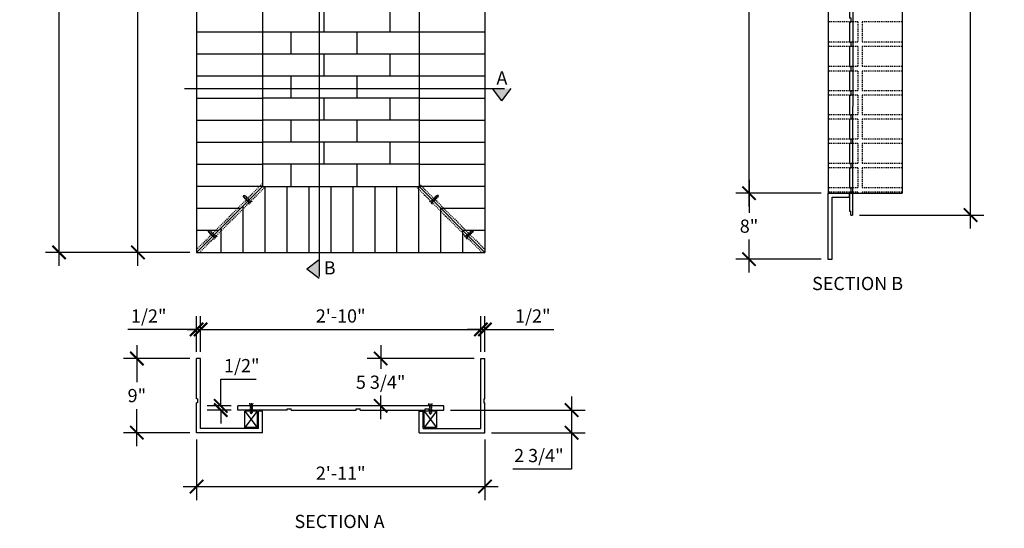
# Model space of a CAD drawing. Extents: x 2060 to 2180, y -2435 to -2311.
# Drawn here: x 2060 to 2180, y -2435 to -2373 of the extents above; entities that cross this region are included whole.
import ezdxf

# ---------------------------------------------------------------- set-up
doc = ezdxf.new("R2010")
doc.units = 0
doc.header["$MEASUREMENT"] = 0
doc.header["$PDMODE"] = 3
doc.linetypes.add('HIDDEN2', pattern=[0.1875, 0.125, -0.0625])
doc.layers.get('0').update_dxf_attribs({"linetype": 'CONTINUOUS'})
doc.layers.get('DEFPOINTS').update_dxf_attribs({"linetype": 'CONTINUOUS'})
for name, color, linetype in [('DIM', 5, 'CONTINUOUS'), ('HIDDEN', 3, 'HIDDEN2'), ('OBJECT', 7, 'CONTINUOUS')]:
    doc.layers.add(name, color=color, linetype=linetype)
doc.styles.add('TECHNICAL', font='txt')
doc.dimstyles.new('1_16', dxfattribs={"dimscale": 0, "dimtxt": 1.6, "dimasz": 1.625, "dimexe": 1.625, "dimexo": 0.8125, "dimgap": 0.8125, "dimtad": 1, "dimtih": 1, "dimtoh": 1, "dimdec": 4, "dimzin": 0, "dimdsep": 46, "dimlunit": 4, "dimtxsty": 'TECHNICAL', "dimblk1": 'ARCHTICK', "dimblk2": 'ARCHTICK', "dimsah": 1, "dimcen": 0.0625, "dimdle": 1.625, "dimadec": 0, "dimazin": 0, "dimtfac": 1, "dimtdec": 4, "dimtofl": 0, "dimtmove": 0, "dimatfit": 3, "dimldrblk": 'ARCHTICK', "dimfxl": 0, "dimfrac": 2, "dimtolj": 1, "dimtzin": 0, "dimarcsym": 0})

# ---------------------------------------------------------------- blocks, each defined once
blk = doc.blocks.new('A$C529855F4')
at = {"layer": 'HIDDEN'}
for p, q in [((0, 0.71), (0.35, 1.06)), ((0.18, 0.71), (0, 0.71)), ((0.35, 0.88), (0.18, 0.71)), ((0.18, 0.71), (0.88, 0)), ((0.24, 0.77), (0.2, 0.68)), ((0.35, 0.88), (0.25, 0.63)), ((0.4, 0.84), (0.3, 0.59)), ((0.35, 1.06), (0.35, 0.88)), ((0.35, 0.88), (1.06, 0.18)), ((0.45, 0.79), (0.35, 0.54)), ((0.5, 0.74), (0.39, 0.49)), ((0.54, 0.69), (0.44, 0.44)), ((0.59, 0.64), (0.49, 0.39)), ((0.64, 0.6), (0.54, 0.35)), ((0.69, 0.55), (0.58, 0.3)), ((0.74, 0.5), (0.63, 0.25)), ((0.78, 0.45), (0.68, 0.2)), ((0.83, 0.41), (0.73, 0.16)), ((0.88, 0.36), (0.78, 0.11)), ((0.93, 0.31), (0.82, 0.06)), ((0.98, 0.26), (0.87, 0.01)), ((1.06, 0), (0.88, 0)), ((1.02, 0.21), (0.93, 0)), ((1.06, 0.14), (1, 0)), ((1.06, 0), (1.06, 0.18))]:
    blk.add_line(p, q, dxfattribs=at)
blk = doc.blocks.new('_ARCHTICK')
at = {"color": 0, "linetype": 'ByBlock', "const_width": 0.15}
blk.add_lwpolyline([(-0.5, -0.5), (0.5, 0.5)], dxfattribs=at)
blk = doc.blocks.new('*D22')
at = {"color": 0, "linetype": 'ByBlock'}
for p, q in [((2074.57, -2325.02), (2074.57, -2362.37)), ((2080.87, -2326.65), (2072.94, -2326.65)), ((2074.57, -2402.99), (2074.57, -2365.64)), ((2080.87, -2401.36), (2072.94, -2401.36))]:
    blk.add_line(p, q, dxfattribs=at)
at = {"layer": 'DEFPOINTS', "color": 0, "linetype": 'ByBlock'}
for p in [(2081.69, -2326.65), (2074.57, -2401.36), (2081.68, -2401.36)]:
    blk.add_point(p, dxfattribs=at)
at = {"color": 0, "linetype": 'ByBlock', "xscale": 1.625, "yscale": 1.625, "zscale": 1.625}
for p, rotation in [((2074.57, -2326.65), 90), ((2074.57, -2401.36), 270)]:
    blk.add_blockref('_ARCHTICK', p, dxfattribs=dict(at, rotation=rotation))
at = {"color": 0, "linetype": 'ByBlock', "insert": (2074.57, -2364), "char_height": 1.6, "attachment_point": 5, "style": 'TECHNICAL'}
blk.add_mtext('\\A1;6\'-2 11/16"', dxfattribs=at)
blk = doc.blocks.new('*D23')
at = {"color": 0, "linetype": 'ByBlock'}
for p, q in [((2065, -2317.39), (2065, -2358.55)), ((2080.87, -2319.01), (2063.37, -2319.01)), ((2065, -2402.99), (2065, -2361.82)), ((2080.87, -2401.36), (2063.37, -2401.36))]:
    blk.add_line(p, q, dxfattribs=at)
at = {"layer": 'DEFPOINTS', "color": 0, "linetype": 'ByBlock'}
for p in [(2081.69, -2319.01), (2065, -2401.36), (2081.68, -2401.36)]:
    blk.add_point(p, dxfattribs=at)
at = {"color": 0, "linetype": 'ByBlock', "xscale": 1.625, "yscale": 1.625, "zscale": 1.625}
for p, rotation in [((2065, -2319.01), 90), ((2065, -2401.36), 270)]:
    blk.add_blockref('_ARCHTICK', p, dxfattribs=dict(at, rotation=rotation))
at = {"color": 0, "linetype": 'ByBlock', "insert": (2065, -2360.19), "char_height": 1.6, "attachment_point": 5, "style": 'TECHNICAL'}
blk.add_mtext('\\A1;6\'-10 3/8"', dxfattribs=at)
blk = doc.blocks.new('*D24')
at = {"color": 0, "linetype": 'ByBlock'}
for p, q in [((2081.68, -2414.65), (2081.68, -2410.32)), ((2082.18, -2414.65), (2082.18, -2410.32)), ((2081.68, -2411.94), (2073.33, -2411.94)), ((2082.18, -2411.94), (2083.81, -2411.94))]:
    blk.add_line(p, q, dxfattribs=at)
at = {"layer": 'DEFPOINTS', "color": 0, "linetype": 'ByBlock'}
for p in [(2082.18, -2411.94), (2081.68, -2415.46), (2082.18, -2415.46)]:
    blk.add_point(p, dxfattribs=at)
at = {"color": 0, "linetype": 'ByBlock', "xscale": 1.625, "yscale": 1.625, "zscale": 1.625}
blk.add_blockref('_ARCHTICK', (2081.68, -2411.94), dxfattribs=at)
at = {"color": 0, "linetype": 'ByBlock', "xscale": 1.625, "yscale": 1.625, "zscale": 1.625, "rotation": 180}
blk.add_blockref('_ARCHTICK', (2082.18, -2411.94), dxfattribs=at)
at = {"color": 0, "linetype": 'ByBlock', "insert": (2075.88, -2410.31), "char_height": 1.6, "attachment_point": 5, "style": 'TECHNICAL'}
blk.add_mtext('\\A1;1/2"', dxfattribs=at)
blk = doc.blocks.new('*D25')
at = {"color": 0, "linetype": 'ByBlock'}
for p, q in [((2082.18, -2414.65), (2082.18, -2410.32)), ((2116.19, -2414.65), (2116.19, -2410.32)), ((2080.56, -2411.94), (2117.81, -2411.94))]:
    blk.add_line(p, q, dxfattribs=at)
at = {"layer": 'DEFPOINTS', "color": 0, "linetype": 'ByBlock'}
for p in [(2116.19, -2411.94), (2082.18, -2415.46), (2116.19, -2415.46)]:
    blk.add_point(p, dxfattribs=at)
at = {"color": 0, "linetype": 'ByBlock', "xscale": 1.625, "yscale": 1.625, "zscale": 1.625, "rotation": 180}
blk.add_blockref('_ARCHTICK', (2082.18, -2411.94), dxfattribs=at)
at = {"color": 0, "linetype": 'ByBlock', "xscale": 1.625, "yscale": 1.625, "zscale": 1.625}
blk.add_blockref('_ARCHTICK', (2116.19, -2411.94), dxfattribs=at)
at = {"color": 0, "linetype": 'ByBlock', "insert": (2099.18, -2410.31), "char_height": 1.6, "attachment_point": 5, "style": 'TECHNICAL'}
blk.add_mtext('\\A1;2\'-10"', dxfattribs=at)
blk = doc.blocks.new('*D26')
at = {"color": 0, "linetype": 'ByBlock'}
for p, q in [((2116.19, -2414.65), (2116.19, -2410.32)), ((2116.69, -2414.65), (2116.69, -2410.32)), ((2116.19, -2411.94), (2114.56, -2411.94)), ((2116.69, -2411.94), (2125.04, -2411.94))]:
    blk.add_line(p, q, dxfattribs=at)
at = {"layer": 'DEFPOINTS', "color": 0, "linetype": 'ByBlock'}
for p in [(2116.69, -2411.94), (2116.19, -2415.46), (2116.69, -2415.46)]:
    blk.add_point(p, dxfattribs=at)
at = {"color": 0, "linetype": 'ByBlock', "xscale": 1.625, "yscale": 1.625, "zscale": 1.625}
blk.add_blockref('_ARCHTICK', (2116.19, -2411.94), dxfattribs=at)
at = {"color": 0, "linetype": 'ByBlock', "xscale": 1.625, "yscale": 1.625, "zscale": 1.625, "rotation": 180}
blk.add_blockref('_ARCHTICK', (2116.69, -2411.94), dxfattribs=at)
at = {"color": 0, "linetype": 'ByBlock', "insert": (2122.49, -2410.31), "char_height": 1.6, "attachment_point": 5, "style": 'TECHNICAL'}
blk.add_mtext('\\A1;1/2"', dxfattribs=at)
blk = doc.blocks.new('*D27')
at = {"color": 0, "linetype": 'ByBlock'}
for p, q in [((2127.2, -2413.35), (2127.2, -2417.73)), ((2112.5, -2414.98), (2128.83, -2414.98)), ((2117.5, -2417.73), (2128.83, -2417.73)), ((2127.2, -2417.73), (2127.2, -2422.13)), ((2127.2, -2422.13), (2120.07, -2422.13))]:
    blk.add_line(p, q, dxfattribs=at)
at = {"layer": 'DEFPOINTS', "color": 0, "linetype": 'ByBlock'}
for p in [(2111.68, -2414.98), (2116.69, -2417.73), (2127.2, -2417.73)]:
    blk.add_point(p, dxfattribs=at)
at = {"color": 0, "linetype": 'ByBlock', "xscale": 1.625, "yscale": 1.625, "zscale": 1.625}
for p, rotation in [((2127.2, -2414.98), 90), ((2127.2, -2417.73), 270)]:
    blk.add_blockref('_ARCHTICK', p, dxfattribs=dict(at, rotation=rotation))
at = {"color": 0, "linetype": 'ByBlock', "insert": (2123.23, -2420.5), "char_height": 1.6, "attachment_point": 5, "style": 'TECHNICAL'}
blk.add_mtext('\\A1;2 3/4"', dxfattribs=at)
blk = doc.blocks.new('*D28')
at = {"color": 0, "linetype": 'ByBlock'}
for p, q in [((2104.03, -2412.59), (2104.03, -2415.45)), ((2115.37, -2414.21), (2102.4, -2414.21)), ((2104.03, -2421.59), (2104.03, -2418.72)), ((2103.21, -2419.96), (2102.4, -2419.96))]:
    blk.add_line(p, q, dxfattribs=at)
at = {"layer": 'DEFPOINTS', "color": 0, "linetype": 'ByBlock'}
for p in [(2116.19, -2414.21), (2104.03, -2419.96), (2104.03, -2419.96)]:
    blk.add_point(p, dxfattribs=at)
at = {"color": 0, "linetype": 'ByBlock', "xscale": 1.625, "yscale": 1.625, "zscale": 1.625}
for p, rotation in [((2104.03, -2414.21), 90), ((2104.03, -2419.96), 270)]:
    blk.add_blockref('_ARCHTICK', p, dxfattribs=dict(at, rotation=rotation))
at = {"color": 0, "linetype": 'ByBlock', "insert": (2104.03, -2417.09), "char_height": 1.6, "attachment_point": 5, "style": 'TECHNICAL'}
blk.add_mtext('\\A1;5 3/4"', dxfattribs=at)
blk = doc.blocks.new('*D29')
at = {"color": 0, "linetype": 'ByBlock'}
for p, q in [((2084.62, -2419.96), (2084.62, -2416.71)), ((2084.62, -2416.71), (2088.91, -2416.71)), ((2085.87, -2419.96), (2082.99, -2419.96)), ((2085.87, -2420.46), (2082.99, -2420.46)), ((2084.62, -2420.46), (2084.62, -2422.09))]:
    blk.add_line(p, q, dxfattribs=at)
at = {"layer": 'DEFPOINTS', "color": 0, "linetype": 'ByBlock'}
for p in [(2084.62, -2419.96), (2086.68, -2419.96), (2086.68, -2420.46)]:
    blk.add_point(p, dxfattribs=at)
at = {"color": 0, "linetype": 'ByBlock', "xscale": 1.625, "yscale": 1.625, "zscale": 1.625}
for p, rotation in [((2084.62, -2419.96), 270), ((2084.62, -2420.46), 90)]:
    blk.add_blockref('_ARCHTICK', p, dxfattribs=dict(at, rotation=rotation))
at = {"color": 0, "linetype": 'ByBlock', "insert": (2087.17, -2415.08), "char_height": 1.6, "attachment_point": 5, "style": 'TECHNICAL'}
blk.add_mtext('\\A1;1/2"', dxfattribs=at)
blk = doc.blocks.new('*D30')
at = {"color": 0, "linetype": 'ByBlock'}
for p, q in [((2081.68, -2418.54), (2081.68, -2425.89)), ((2116.69, -2418.54), (2116.69, -2425.89)), ((2080.06, -2424.26), (2118.31, -2424.26))]:
    blk.add_line(p, q, dxfattribs=at)
at = {"layer": 'DEFPOINTS', "color": 0, "linetype": 'ByBlock'}
for p in [(2081.68, -2417.73), (2116.69, -2417.73), (2116.69, -2424.26)]:
    blk.add_point(p, dxfattribs=at)
at = {"color": 0, "linetype": 'ByBlock', "xscale": 1.625, "yscale": 1.625, "zscale": 1.625, "rotation": 180}
blk.add_blockref('_ARCHTICK', (2081.68, -2424.26), dxfattribs=at)
at = {"color": 0, "linetype": 'ByBlock', "xscale": 1.625, "yscale": 1.625, "zscale": 1.625}
blk.add_blockref('_ARCHTICK', (2116.69, -2424.26), dxfattribs=at)
at = {"color": 0, "linetype": 'ByBlock', "insert": (2099.18, -2422.64), "char_height": 1.6, "attachment_point": 5, "style": 'TECHNICAL'}
blk.add_mtext('\\A1;2\'-11"', dxfattribs=at)
blk = doc.blocks.new('*D31')
at = {"color": 0, "linetype": 'ByBlock'}
for p, q in [((2074.44, -2412.59), (2074.44, -2417.08)), ((2080.87, -2414.21), (2072.81, -2414.21)), ((2074.44, -2424.84), (2074.44, -2420.34)), ((2080.87, -2423.21), (2072.81, -2423.21))]:
    blk.add_line(p, q, dxfattribs=at)
at = {"layer": 'DEFPOINTS', "color": 0, "linetype": 'ByBlock'}
for p in [(2081.68, -2414.21), (2074.44, -2423.21), (2081.68, -2423.21)]:
    blk.add_point(p, dxfattribs=at)
at = {"color": 0, "linetype": 'ByBlock', "xscale": 1.625, "yscale": 1.625, "zscale": 1.625}
for p, rotation in [((2074.44, -2414.21), 90), ((2074.44, -2423.21), 270)]:
    blk.add_blockref('_ARCHTICK', p, dxfattribs=dict(at, rotation=rotation))
at = {"color": 0, "linetype": 'ByBlock', "insert": (2074.44, -2418.71), "char_height": 1.6, "attachment_point": 5, "style": 'TECHNICAL'}
blk.add_mtext('\\A1;9"', dxfattribs=at)
blk = doc.blocks.new('A$C72287F24')
at = {"layer": 'OBJECT'}
for p, q in [((0, 64.62), (0, 62.22)), ((0, 64.62), (0.13, 64.62)), ((0, 64.62), (0.38, 64.62)), ((0.13, 64.62), (0.13, 64.62)), ((0.38, 64.62), (0.37, 0)), ((0, 62.22), (0.13, 62.22)), ((0.13, 62.22), (0.13, 61.69)), ((0, 61.69), (0, 59.28)), ((0, 61.69), (0.13, 61.69)), ((0.13, 61.69), (0.13, 61.69)), ((0, 59.28), (0.13, 59.28)), ((0, 58.75), (0.13, 58.75)), ((0, 58.75), (0, 56.34)), ((0.13, 59.28), (0.13, 58.75)), ((0, 56.34), (0.13, 56.34)), ((0.13, 56.34), (0.13, 55.81)), ((0, 55.81), (0.13, 55.81)), ((0, 55.81), (0, 53.41)), ((0, 53.41), (0.13, 53.41)), ((0, 52.87), (0.13, 52.87)), ((0, 52.87), (0, 50.47)), ((0.13, 53.41), (0.13, 52.87)), ((0, 50.47), (0.13, 50.47)), ((0.13, 50.47), (0.13, 49.94)), ((0, 49.94), (0.13, 49.94)), ((0, 49.94), (0, 47.53)), ((0, 47.53), (0.13, 47.53)), ((0, 47), (0.13, 47)), ((0, 47), (0, 44.59)), ((0.13, 47.53), (0.13, 47)), ((0, 44.59), (0.13, 44.59)), ((0.13, 44.59), (0.13, 44.06)), ((0, 44.06), (0.13, 44.06)), ((0, 44.06), (0, 41.66)), ((0, 41.66), (0.13, 41.66)), ((0, 41.16), (0.13, 41.16)), ((0, 41.16), (0, 38.72)), ((0.13, 41.66), (0.13, 41.16)), ((0, 38.72), (0.13, 38.72)), ((0.13, 38.72), (0.13, 38.22)), ((0, 38.22), (0.13, 38.22)), ((0, 38.22), (0, 35.75)), ((0, 35.75), (0.13, 35.75)), ((0, 35.25), (0.13, 35.25)), ((0, 35.25), (0, 32.81)), ((0.13, 35.75), (0.13, 35.25)), ((0, 32.81), (0.13, 32.81)), ((0, 32.31), (0.13, 32.31)), ((0, 32.31), (0, 29.78)), ((0.13, 32.81), (0.13, 32.31)), ((0, 29.78), (0.13, 29.78)), ((0, 29.25), (0, 26.84)), ((0, 29.25), (0.13, 29.25)), ((0, 29.25), (0, 26.84)), ((0.13, 29.78), (0.13, 29.25)), ((0, 26.84), (0.13, 26.84)), ((0, 26.31), (0, 23.91)), ((0, 26.31), (0.13, 26.31)), ((0, 26.31), (0, 23.91)), ((0.13, 26.84), (0.13, 26.31)), ((0, 23.91), (0.13, 23.91)), ((0.13, 23.91), (0.13, 23.41)), ((0, 23.41), (0, 20.97)), ((0, 23.41), (0.13, 23.41)), ((0, 23.41), (0, 20.97)), ((0, 20.97), (0.13, 20.97)), ((0, 20.47), (0, 18)), ((0, 20.47), (0.13, 20.47)), ((0, 20.47), (0, 18)), ((0.13, 20.97), (0.13, 20.47)), ((0, 18), (0.13, 18)), ((0.13, 18), (0.13, 17.5)), ((0, 17.5), (0.13, 17.5)), ((0, 17.5), (0, 15.06)), ((0, 15.06), (0.13, 15.06)), ((0, 14.56), (0.13, 14.56)), ((0, 14.56), (0, 12.16)), ((0.13, 15.06), (0.13, 14.56)), ((0, 12.16), (0.13, 12.16)), ((0.13, 12.16), (0.13, 11.66)), ((0, 11.66), (0.13, 11.66)), ((0, 11.66), (0, 9.22)), ((0, 11.66), (0, 9.22)), ((0, 9.22), (0.13, 9.22)), ((0, 8.72), (0.13, 8.72)), ((0, 8.72), (0, 6.25)), ((0, 8.72), (0, 6.25)), ((0.13, 9.22), (0.13, 8.72)), ((0, 6.25), (0.13, 6.25)), ((0.13, 6.25), (0.13, 5.75)), ((0, 5.75), (0.13, 5.75)), ((0, 5.75), (0, 3.31)), ((0, 3.31), (0.13, 3.31)), ((0, 2.81), (0.13, 2.81)), ((0, 2.81), (0, 0.5)), ((0.13, 3.31), (0.13, 2.81)), ((0, 0.5), (0.13, 0.5)), ((0.13, 0.5), (0.13, 0.5)), ((0.13, 0), (0.13, 0.5)), ((0.13, 0), (0.37, 0)), ((0.13, 0), (0.37, 0)), ((0.13, 0), (0.37, 0))]:
    blk.add_line(p, q, dxfattribs=at)
blk = doc.blocks.new('A$C3CBA10C4')
at = {"layer": 'DIM'}
blk.add_blockref('A$C72287F24', (0, 0), dxfattribs=at)
blk = doc.blocks.new('*D41')
at = {"color": 0, "linetype": 'ByBlock'}
for p, q in [((2175.62, -2330.58), (2175.62, -2362.89)), ((2162.14, -2332.21), (2177.25, -2332.21)), ((2175.62, -2398.46), (2175.62, -2366.16)), ((2162.13, -2396.83), (2177.25, -2396.83))]:
    blk.add_line(p, q, dxfattribs=at)
at = {"layer": 'DEFPOINTS', "color": 0, "linetype": 'ByBlock'}
for p in [(2161.32, -2332.21), (2161.32, -2396.83), (2175.62, -2396.83)]:
    blk.add_point(p, dxfattribs=at)
at = {"color": 0, "linetype": 'ByBlock', "xscale": 1.625, "yscale": 1.625, "zscale": 1.625}
for p, rotation in [((2175.62, -2332.21), 90), ((2175.62, -2396.83), 270)]:
    blk.add_blockref('_ARCHTICK', p, dxfattribs=dict(at, rotation=rotation))
at = {"color": 0, "linetype": 'ByBlock', "insert": (2175.62, -2364.52), "char_height": 1.6, "attachment_point": 5, "style": 'TECHNICAL'}
blk.add_mtext('\\A1;5\'-4 5/8"', dxfattribs=at)
blk = doc.blocks.new('*D42')
at = {"color": 0, "linetype": 'ByBlock'}
for p, q in [((2143.01, -2333.02), (2143.01, -2362.37)), ((2151.78, -2334.65), (2141.39, -2334.65)), ((2143.01, -2394.99), (2143.01, -2365.64)), ((2151.78, -2393.36), (2141.39, -2393.36))]:
    blk.add_line(p, q, dxfattribs=at)
at = {"layer": 'DEFPOINTS', "color": 0, "linetype": 'ByBlock'}
for p in [(2152.59, -2334.65), (2143.01, -2393.36), (2152.59, -2393.36)]:
    blk.add_point(p, dxfattribs=at)
at = {"color": 0, "linetype": 'ByBlock', "xscale": 1.625, "yscale": 1.625, "zscale": 1.625}
for p, rotation in [((2143.01, -2334.65), 90), ((2143.01, -2393.36), 270)]:
    blk.add_blockref('_ARCHTICK', p, dxfattribs=dict(at, rotation=rotation))
at = {"color": 0, "linetype": 'ByBlock', "insert": (2143.01, -2364), "char_height": 1.6, "attachment_point": 5, "style": 'TECHNICAL'}
blk.add_mtext('\\A1;4\'-10 11/16"', dxfattribs=at)
blk = doc.blocks.new('*D43')
at = {"color": 0, "linetype": 'ByBlock'}
for p, q in [((2143.01, -2391.74), (2143.01, -2395.74)), ((2151.78, -2393.36), (2141.39, -2393.36)), ((2143.01, -2402.99), (2143.01, -2398.99)), ((2151.78, -2401.36), (2141.39, -2401.36))]:
    blk.add_line(p, q, dxfattribs=at)
at = {"layer": 'DEFPOINTS', "color": 0, "linetype": 'ByBlock'}
for p in [(2152.59, -2393.36), (2143.01, -2401.36), (2152.59, -2401.36)]:
    blk.add_point(p, dxfattribs=at)
at = {"color": 0, "linetype": 'ByBlock', "xscale": 1.625, "yscale": 1.625, "zscale": 1.625}
for p, rotation in [((2143.01, -2393.36), 90), ((2143.01, -2401.36), 270)]:
    blk.add_blockref('_ARCHTICK', p, dxfattribs=dict(at, rotation=rotation))
at = {"color": 0, "linetype": 'ByBlock', "insert": (2143.01, -2397.36), "char_height": 1.6, "attachment_point": 5, "style": 'TECHNICAL'}
blk.add_mtext('\\A1;8"', dxfattribs=at)

msp = doc.modelspace()

# ---------------------------------------------------------------- hatches: boundary and pattern name
at = {"layer": 'DIM'}
for points in [[(2117.56773, -2381.49008), (2118.69273, -2382.99008), (2119.81773, -2381.49008)], [(2096.57318, -2402.25473), (2095.07318, -2403.37973), (2096.57318, -2404.50473)]]:
    msp.add_hatch(color=256, dxfattribs=at).paths.add_polyline_path(points)

# ---------------------------------------------------------------- linework, layer by layer
for p, q in [((2096.57318, -2317.06214), (2096.57318, -2404.291)), ((2080.2305, -2381.49008), (2119.06773, -2381.49008)), ((2117.56773, -2381.49008), (2118.69273, -2382.99008)), ((2119.81773, -2381.49008), (2118.69273, -2382.99008)), ((2096.57318, -2402.25473), (2095.07318, -2403.37973)), ((2096.57318, -2404.50473), (2095.07318, -2403.37973))]:
    msp.add_line(p, q, dxfattribs=at)
at = {"layer": 'HIDDEN'}
for p, q in [((2161.94833, -2373.40969), (2158.32333, -2373.40969)), ((2161.94833, -2373.40969), (2161.94833, -2375.86647)), ((2167.32333, -2373.40969), (2162.44833, -2373.40969)), ((2162.44833, -2373.40969), (2162.44833, -2375.86647)), ((2161.94833, -2375.86647), (2158.32333, -2375.86647)), ((2161.94833, -2376.39679), (2158.32333, -2376.39679)), ((2161.94833, -2376.39679), (2161.94833, -2378.83429)), ((2167.32333, -2375.86647), (2162.44833, -2375.86647)), ((2167.32333, -2376.39679), (2162.44833, -2376.39679)), ((2162.44833, -2376.39679), (2162.44833, -2378.83429)), ((2161.94833, -2378.83429), (2158.32333, -2378.83429)), ((2167.32333, -2378.83429), (2162.44833, -2378.83429)), ((2161.94833, -2379.36461), (2158.32333, -2379.36461)), ((2161.94833, -2379.36461), (2161.94833, -2381.77179)), ((2167.32333, -2379.36461), (2162.44833, -2379.36461)), ((2162.44833, -2379.36461), (2162.44833, -2381.77179)), ((2161.94833, -2381.77179), (2158.32333, -2381.77179)), ((2161.94833, -2382.27179), (2158.32333, -2382.27179)), ((2161.94833, -2382.27179), (2161.94833, -2384.67897)), ((2167.32333, -2381.77179), (2162.44833, -2381.77179)), ((2167.32333, -2382.27179), (2162.44833, -2382.27179)), ((2162.44833, -2382.27179), (2162.44833, -2384.67897)), ((2161.94833, -2384.67897), (2158.32333, -2384.67897)), ((2161.94833, -2385.20929), (2158.32333, -2385.20929)), ((2161.94833, -2385.20929), (2161.94833, -2387.61647)), ((2167.32333, -2384.67897), (2162.44833, -2384.67897)), ((2167.32333, -2385.20929), (2162.44833, -2385.20929)), ((2162.44833, -2385.20929), (2162.44833, -2387.61647)), ((2161.94833, -2387.61647), (2158.32333, -2387.61647)), ((2161.94833, -2388.14679), (2158.32333, -2388.14679)), ((2161.94833, -2388.14679), (2161.94833, -2390.58429)), ((2167.32333, -2387.61647), (2162.44833, -2387.61647)), ((2167.32333, -2388.14679), (2162.44833, -2388.14679)), ((2162.44833, -2388.14679), (2162.44833, -2390.58429)), ((2161.94833, -2390.58429), (2158.32333, -2390.58429)), ((2161.94833, -2391.11461), (2158.32333, -2391.11461)), ((2161.94833, -2391.11461), (2161.94833, -2393.52179)), ((2167.32333, -2390.58429), (2162.44833, -2390.58429)), ((2167.32333, -2391.11461), (2162.44833, -2391.11461)), ((2162.44833, -2391.11461), (2162.44833, -2393.52179)), ((2089.68637, -2393.00751), (2081.68637, -2401.00751)), ((2090.03993, -2393.36106), (2082.03993, -2401.36106)), ((2108.33281, -2393.36106), (2116.33281, -2401.36106)), ((2108.68637, -2393.00751), (2116.68637, -2401.00751)), ((2161.94833, -2393.52179), (2158.32333, -2393.52179)), ((2167.32333, -2393.52179), (2162.44833, -2393.52179)), ((2161.94833, -2394.05211), (2158.32333, -2394.05211)), ((2161.94833, -2394.05211), (2161.94833, -2394.1717)), ((2167.32333, -2394.05211), (2162.44833, -2394.05211)), ((2162.44833, -2394.05211), (2162.44833, -2394.1717))]:
    msp.add_line(p, q, dxfattribs=at)
at = {"layer": 'OBJECT'}
for p, q in [((2081.68637, -2326.64855), (2081.68637, -2401.36106)), ((2116.68637, -2326.64856), (2116.68637, -2401.36106)), ((2089.68637, -2334.65056), (2089.68637, -2393.36106)), ((2108.68637, -2334.65056), (2108.68637, -2393.36106)), ((2158.32333, -2335.4592), (2158.32333, -2394.1717)), ((2167.32333, -2335.4592), (2167.32333, -2394.1717)), ((2089.68637, -2393.36106), (2081.68637, -2401.36106)), ((2089.68637, -2393.36106), (2108.68637, -2393.36106)), ((2108.68637, -2393.36106), (2116.68637, -2401.36106)), ((2158.32333, -2402.1737), (2158.32333, -2394.1717)), ((2158.32333, -2394.1717), (2160.94365, -2394.1717)), ((2158.32333, -2394.1717), (2167.32333, -2394.1717)), ((2158.82333, -2402.1737), (2158.82333, -2394.6717)), ((2158.82333, -2394.6717), (2160.94365, -2394.6717)), ((2160.94365, -2394.6717), (2160.94365, -2394.1717)), ((2081.68637, -2401.36106), (2116.68637, -2401.36106)), ((2158.31865, -2402.1737), (2158.81865, -2402.1737)), ((2081.68253, -2419.08563), (2081.68253, -2414.21063)), ((2082.18253, -2414.21063), (2081.68253, -2414.21063)), ((2082.18253, -2422.71063), (2082.18253, -2414.21063)), ((2116.18637, -2414.21063), (2116.68637, -2414.21063)), ((2116.18637, -2422.71063), (2116.18637, -2414.21063)), ((2116.68637, -2419.08563), (2116.68637, -2414.21063)), ((2081.80753, -2419.08563), (2081.68253, -2419.08563)), ((2081.80753, -2419.58563), (2081.68253, -2419.58563)), ((2081.68253, -2423.21063), (2081.68253, -2419.58563)), ((2081.80753, -2419.08563), (2081.80753, -2419.58563)), ((2116.56137, -2419.08563), (2116.56137, -2419.58563)), ((2116.56137, -2419.08563), (2116.68637, -2419.08563)), ((2116.56137, -2419.58563), (2116.68637, -2419.58563)), ((2116.68637, -2423.21063), (2116.68637, -2419.58563)), ((2111.68453, -2419.96063), (2086.68453, -2419.96063)), ((2086.68453, -2420.46063), (2086.68453, -2419.96063)), ((2092.68083, -2420.46063), (2086.68453, -2420.46063)), ((2089.05953, -2420.58563), (2087.55953, -2420.58563)), ((2087.55953, -2422.58563), (2087.55953, -2420.58563)), ((2089.05953, -2420.58563), (2087.55953, -2422.58563)), ((2087.55953, -2420.58563), (2089.05953, -2422.58563)), ((2089.05953, -2420.58563), (2089.05953, -2422.58563)), ((2089.68453, -2420.58563), (2089.18453, -2420.58563)), ((2089.18453, -2422.71063), (2089.18453, -2420.58563)), ((2089.68453, -2423.21063), (2089.68453, -2420.58563)), ((2092.68083, -2420.33563), (2093.18083, -2420.33563)), ((2092.68083, -2420.46063), (2092.68083, -2420.33563)), ((2093.18083, -2420.46063), (2093.18083, -2420.33563)), ((2093.18083, -2420.46063), (2101.05583, -2420.46063)), ((2101.05583, -2420.46063), (2101.05583, -2420.33563)), ((2101.05583, -2420.33563), (2101.55583, -2420.33563)), ((2101.55583, -2420.46063), (2101.55583, -2420.33563)), ((2101.55583, -2420.46063), (2109.43083, -2420.46063)), ((2108.68437, -2420.58563), (2109.18437, -2420.58563)), ((2108.68437, -2423.21063), (2108.68437, -2420.58563)), ((2109.18437, -2422.71063), (2109.18437, -2420.58563)), ((2110.80937, -2420.58563), (2109.30937, -2420.58563)), ((2109.30937, -2422.58563), (2109.30937, -2420.58563)), ((2110.80937, -2420.58563), (2109.30937, -2422.58563)), ((2109.30937, -2420.58563), (2110.80937, -2422.58563)), ((2109.43083, -2420.46063), (2109.43083, -2420.33563)), ((2109.43083, -2420.33563), (2109.93083, -2420.33563)), ((2109.93083, -2420.46063), (2109.93083, -2420.33563)), ((2109.93083, -2420.46063), (2111.68453, -2420.46063)), ((2110.80937, -2420.58563), (2110.80937, -2422.58563)), ((2111.68453, -2420.46063), (2111.68453, -2419.96063)), ((2089.68453, -2423.21063), (2081.68253, -2423.21063)), ((2089.18453, -2422.71063), (2082.18253, -2422.71063)), ((2089.05953, -2422.58563), (2087.55953, -2422.58563)), ((2108.68437, -2423.21063), (2116.68637, -2423.21063)), ((2109.18437, -2422.71063), (2116.18637, -2422.71063)), ((2110.80937, -2422.58563), (2109.30937, -2422.58563))]:
    msp.add_line(p, q, dxfattribs=at)
at = {"layer": 'OBJECT', "color": 253}
for p, q in [((2097.18638, -2374.65556), (2097.18638, -2371.98856)), ((2105.18638, -2374.65556), (2105.18638, -2371.98856)), ((2089.68637, -2374.66971), (2081.68637, -2374.66971)), ((2108.68637, -2374.65556), (2089.68637, -2374.65556)), ((2093.18638, -2377.32256), (2093.18638, -2374.65556)), ((2101.18638, -2377.32256), (2101.18638, -2374.65556)), ((2116.68637, -2374.66971), (2108.68637, -2374.66971)), ((2089.68637, -2377.33846), (2081.68637, -2377.33846)), ((2108.68637, -2377.32256), (2089.68637, -2377.32256)), ((2097.18638, -2379.98956), (2097.18638, -2377.32256)), ((2105.18638, -2379.98956), (2105.18638, -2377.32256)), ((2116.68637, -2377.33846), (2108.68637, -2377.33846)), ((2089.68637, -2380.00721), (2081.68637, -2380.00721)), ((2108.68637, -2379.98956), (2089.68637, -2379.98956)), ((2093.18638, -2382.65656), (2093.18638, -2379.98956)), ((2101.18638, -2382.65656), (2101.18638, -2379.98956)), ((2116.68637, -2380.00721), (2108.68637, -2380.00721)), ((2089.68637, -2382.67596), (2081.68637, -2382.67596)), ((2108.68637, -2382.65656), (2089.68637, -2382.65656)), ((2097.18638, -2385.32356), (2097.18638, -2382.65656)), ((2105.18638, -2385.32356), (2105.18638, -2382.65656)), ((2116.68637, -2382.67596), (2108.68637, -2382.67596)), ((2089.68637, -2385.34471), (2081.68637, -2385.34471)), ((2108.68637, -2385.32356), (2089.68637, -2385.32356)), ((2093.18638, -2387.99056), (2093.18638, -2385.32356)), ((2101.18638, -2387.99056), (2101.18638, -2385.32356)), ((2116.68637, -2385.34471), (2108.68637, -2385.34471)), ((2089.68637, -2388.01346), (2081.68637, -2388.01346)), ((2108.68637, -2387.99056), (2089.68637, -2387.99056)), ((2097.18638, -2390.65756), (2097.18638, -2387.99056)), ((2105.18638, -2390.65756), (2105.18638, -2387.99056)), ((2116.68637, -2388.01346), (2108.68637, -2388.01346)), ((2089.68637, -2390.68221), (2081.68637, -2390.68221)), ((2108.68637, -2390.65756), (2089.68637, -2390.65756)), ((2093.18638, -2393.32456), (2093.18638, -2390.65756)), ((2101.18638, -2393.32456), (2101.18638, -2390.65756)), ((2116.68637, -2390.68221), (2108.68637, -2390.68221)), ((2089.68637, -2393.35096), (2081.68637, -2393.35096)), ((2089.99887, -2401.36106), (2089.99887, -2393.36106)), ((2092.66762, -2401.36106), (2092.66762, -2393.36106)), ((2095.33637, -2401.36106), (2095.33637, -2393.36106)), ((2098.00512, -2401.36106), (2098.00512, -2393.36106)), ((2100.67387, -2401.36106), (2100.67387, -2393.36106)), ((2103.34262, -2401.36106), (2103.34262, -2393.36106)), ((2105.18638, -2393.36106), (2105.18638, -2393.32456)), ((2106.01137, -2401.36106), (2106.01137, -2393.36106)), ((2108.68012, -2401.36106), (2108.68012, -2393.36106)), ((2116.68637, -2393.35096), (2108.68637, -2393.35096)), ((2087.33012, -2401.36106), (2087.33012, -2395.71731)), ((2087.02772, -2396.01971), (2081.68637, -2396.01971)), ((2116.68637, -2396.01971), (2111.34502, -2396.01971)), ((2111.34887, -2401.36106), (2111.34887, -2396.02355)), ((2084.35897, -2398.68846), (2081.68637, -2398.68846)), ((2084.66137, -2401.36106), (2084.66137, -2398.38606)), ((2116.68637, -2398.68846), (2114.01377, -2398.68846)), ((2114.01762, -2401.36106), (2114.01762, -2398.6923)), ((2081.68253, -2401.36106), (2116.68635, -2401.36106)), ((2081.68637, -2401.36106), (2116.69021, -2401.36106)), ((2116.68637, -2401.35721), (2116.68252, -2401.35721))]:
    msp.add_line(p, q, dxfattribs=at)
at = {"layer": 'OBJECT', "color": 253, "lineweight": 0}
msp.add_line((2116.68635, -2401.36106), (2081.68637, -2401.36106), dxfattribs=at)

# ---------------------------------------------------------------- block references
at = {"layer": 'DIM'}
msp.add_blockref('A$C3CBA10C4', (2160.94348, -2396.83429), dxfattribs=at)
at = {"layer": 'OBJECT'}
for p, rotation in [((2088.42639, -2394.44422), 180), ((2084.18378, -2398.68688), 180), ((2087.55953, -2420.18209), 315)]:
    msp.add_blockref('A$C529855F4', p, dxfattribs=dict(at, rotation=rotation))
at = {"layer": 'OBJECT', "xscale": -1}
for p, rotation in [((2109.94635, -2394.44422), 180), ((2114.18897, -2398.68688), 180), ((2110.80937, -2420.23466), 45)]:
    msp.add_blockref('A$C529855F4', p, dxfattribs=dict(at, rotation=rotation))

# ---------------------------------------------------------------- texts
at = {"layer": 'DIM', "style": 'TECHNICAL'}
for s, p in [('A', (2118.08011, -2381.00467)), ('B', (2097.12099, -2404.02912)), ('SECTION B', (2156.38811, -2405.92383)), ('SECTION A', (2093.57066, -2434.77045))]:
    msp.add_text(s, height=1.6, dxfattribs=at).set_placement(p)

# ---------------------------------------------------------------- dimensions: what is measured, and where the dimension line sits
at = {"layer": 'DIM'}
for base, p1, p2, picture, middle in [((2064.99694, -2401.36106), (2081.68637, -2319.01142), (2081.68253, -2401.36106), '*D23', (2064.99694, -2360.18624)), ((2074.56807, -2401.36106), (2081.68637, -2326.64856), (2081.68253, -2401.36106), '*D22', (2074.56807, -2364.00481)), ((2175.62274, -2396.83429), (2161.32333, -2332.20929), (2161.31845, -2396.83429), '*D41', (2175.62274, -2364.52179)), ((2074.43592, -2423.21063), (2081.68253, -2414.21063), (2081.68253, -2423.21063), '*D31', (2074.43592, -2418.71063)), ((2104.02609, -2419.96063), (2116.18637, -2414.21063), (2104.02609, -2419.96063), '*D28', (2104.02609, -2417.08563))]:
    dim = msp.add_linear_dim(base=base, p1=p1, p2=p2, angle=90, dimstyle='1_16', override={"dimscale": 1}, dxfattribs=at)
    dim.commit()
    dim.dimension.update_dxf_attribs({"geometry": picture, "text_midpoint": middle})
for base, p1, p2, picture, middle in [((2148.74239, -2394.1717), (2158.32333, -2335.4592), (2158.32333, -2394.1717), '*D42', (2148.74239, -2364.81545)), ((2148.74239, -2402.1737), (2158.32333, -2394.1717), (2158.32333, -2402.1737), '*D43', (2148.74239, -2398.1727))]:
    dim = msp.add_linear_dim(base=base, p1=p1, p2=p2, angle=90, dimstyle='1_16', override={"dimscale": 1}, dxfattribs=at)
    dim.commit()
    dim.dimension.update_dxf_attribs({"geometry": picture, "text_midpoint": middle, "insert": (5.72848, -0.81064)})
dim = msp.add_linear_dim(base=(2082.18253, -2410.69233), p1=(2081.68253, -2414.21063), p2=(2082.18253, -2414.21063), dimstyle='1_16', override={"dimscale": 1}, dxfattribs=at)
dim.commit()
dim.dimension.update_dxf_attribs({"geometry": '*D24', "text_midpoint": (2075.87956, -2410.69233), "dimtype": 160, "insert": (0, 1.25)})
for base, p1, p2, picture, middle, set_off in [((2116.18637, -2410.69233), (2082.18253, -2414.21063), (2116.18637, -2414.21063), '*D25', (2099.18445, -2409.06047), (0, 1.25)), ((2116.68637, -2410.69233), (2116.18637, -2414.21063), (2116.68637, -2414.21063), '*D26', (2122.48934, -2409.05812), (0, 1.25)), ((2116.68637, -2429.74698), (2081.68253, -2423.21063), (2116.68637, -2423.21063), '*D30', (2099.18445, -2428.12246), (0, -5.48242))]:
    dim = msp.add_linear_dim(base=base, p1=p1, p2=p2, dimstyle='1_16', override={"dimscale": 1}, dxfattribs=at)
    dim.commit()
    dim.dimension.update_dxf_attribs({"geometry": picture, "text_midpoint": middle, "insert": set_off})
dim = msp.add_linear_dim(base=(2084.61536, -2419.96063), p1=(2086.68453, -2420.46063), p2=(2086.68453, -2419.96063), angle=90, dimstyle='1_16', override={"dimscale": 1}, dxfattribs=at)
dim.commit()
dim.dimension.update_dxf_attribs({"geometry": '*D29', "text_midpoint": (2087.16832, -2416.71063), "dimtype": 160})
dim = msp.add_linear_dim(base=(2127.20442, -2423.21063), p1=(2111.68453, -2420.46063), p2=(2116.68637, -2423.21063), angle=90, dimstyle='1_16', override={"dimscale": 1}, dxfattribs=at)
dim.commit()
dim.dimension.update_dxf_attribs({"geometry": '*D27', "text_midpoint": (2123.23327, -2427.6173), "dimtype": 160, "insert": (0, -5.48242)})

doc.saveas('drawing.dxf')
